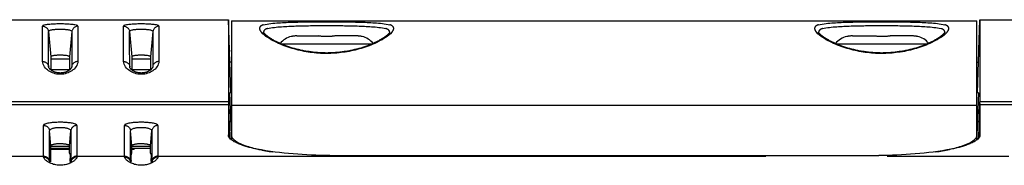
# Model space of a CAD drawing. Extents: x -160 to 260, y -170 to 127.
# Drawn here: x 152 to 164, y 43 to 45 of the extents above; entities that cross this region are included whole.
import ezdxf

# ---------------------------------------------------------------- set-up
doc = ezdxf.new("R2010")
doc.units = 0
doc.linetypes.add('PHANTOM', pattern=[15, 7.5, -1.5, 1.5, -1.5, 1.5, -1.5])
doc.layers.get('0').update_dxf_attribs({"linetype": 'CONTINUOUS'})

msp = doc.modelspace()

# ---------------------------------------------------------------- linework, layer by layer
at = {"color": 7, "linetype": 'CONTINUOUS'}
for p, q in [((148.144, 44.52), (154.695, 44.52)), ((154.694, 44.52), (154.694, 43.507)), ((154.707, 44.145), (154.694, 44.52)), ((154.713, 43.995), (154.695, 44.52)), ((154.731, 44.508), (154.731, 43.095)), ((154.731, 44.508), (163.931, 44.508)), ((163.931, 43.095), (163.931, 44.508)), ((163.949, 43.995), (163.968, 44.52)), ((163.956, 44.145), (163.969, 44.52)), ((163.968, 44.52), (168.144, 44.52)), ((163.969, 44.52), (163.969, 43.507)), ((155.539, 44.32), (155.807, 44.32)), ((156.274, 44.32), (156.006, 44.32)), ((162.395, 44.32), (162.663, 44.32)), ((163.13, 44.32), (162.862, 44.32)), ((154.707, 44.145), (154.707, 44.128)), ((154.725, 43.62), (154.707, 44.128)), ((163.938, 43.62), (163.956, 44.128)), ((163.956, 44.145), (163.956, 44.128)), ((152.735, 44.033), (152.502, 44.033)), ((153.735, 44.033), (153.502, 44.033)), ((154.731, 43.996), (154.713, 43.995)), ((163.931, 43.996), (163.949, 43.995)), ((152.504, 43.908), (152.734, 43.908)), ((153.504, 43.908), (153.734, 43.908)), ((154.731, 43.095), (154.713, 43.62)), ((154.731, 43.62), (154.713, 43.62)), ((163.95, 43.62), (163.931, 43.62)), ((163.95, 43.62), (163.932, 43.095)), ((154.694, 43.485), (154.708, 43.061)), ((154.694, 43.469), (154.694, 43.1)), ((154.731, 43.468), (163.931, 43.468)), ((163.954, 43.061), (163.969, 43.485)), ((163.969, 43.469), (163.969, 43.1)), ((163.931, 43.195), (163.935, 43.195)), ((154.694, 43.098), (154.694, 43.1)), ((154.731, 43.095), (154.731, 43.093)), ((154.731, 43.093), (154.733, 43.036)), ((154.733, 43.036), (154.731, 43.093)), ((163.929, 43.036), (163.931, 43.093)), ((163.931, 43.093), (163.93, 43.036)), ((163.931, 43.093), (163.931, 43.095)), ((163.969, 43.1), (163.969, 43.098)), ((152.504, 42.766), (152.504, 42.965)), ((152.504, 42.961), (152.734, 42.961)), ((152.504, 42.936), (152.734, 42.936)), ((152.504, 42.924), (152.734, 42.924)), ((152.734, 42.877), (152.734, 42.965)), ((153.504, 42.877), (153.504, 42.965)), ((153.504, 42.961), (153.734, 42.961)), ((153.504, 42.936), (153.734, 42.936)), ((153.504, 42.924), (153.531, 42.924)), ((153.531, 42.936), (153.531, 42.924)), ((153.734, 42.877), (153.734, 42.965)), ((152.745, 42.851), (152.734, 42.877)), ((153.493, 42.851), (153.504, 42.877)), ((153.745, 42.851), (153.734, 42.877)), ((155.944, 42.845), (162.719, 42.845))]:
    msp.add_line(p, q, dxfattribs=at)
at = {"color": 7, "linetype": 'PHANTOM'}
for p, q in [((152.475, 44.373), (152.502, 44.061)), ((152.763, 44.373), (152.735, 44.061)), ((153.475, 44.373), (153.502, 44.061)), ((153.763, 44.373), (153.735, 44.061)), ((155.346, 44.222), (156.466, 44.222)), ((162.196, 44.222), (163.316, 44.222)), ((152.476, 43.941), (152.476, 43.949)), ((152.476, 43.949), (152.477, 43.938)), ((152.762, 43.949), (152.761, 43.938)), ((152.762, 43.949), (152.761, 43.941)), ((153.476, 43.941), (153.476, 43.949)), ((153.476, 43.949), (153.477, 43.938)), ((153.762, 43.949), (153.761, 43.938)), ((153.762, 43.949), (153.761, 43.941)), ((154.694, 43.507), (131.322, 43.507)), ((168.069, 43.507), (163.969, 43.507)), ((154.694, 43.469), (131.322, 43.469)), ((168.06, 43.469), (163.969, 43.469)), ((152.413, 42.833), (152.413, 43.217)), ((152.504, 42.965), (152.487, 43.151)), ((152.487, 42.776), (152.487, 43.151)), ((152.734, 42.965), (152.75, 43.151)), ((152.75, 43.151), (152.75, 42.776)), ((152.825, 43.217), (152.825, 42.833)), ((153.413, 42.833), (153.413, 43.217)), ((153.504, 42.965), (153.487, 43.151)), ((153.487, 42.776), (153.487, 43.151)), ((153.734, 42.965), (153.75, 43.151)), ((153.75, 43.151), (153.75, 42.776)), ((153.825, 43.217), (153.825, 42.833)), ((151.825, 42.836), (152.413, 42.836)), ((152.825, 42.836), (153.413, 42.836)), ((153.825, 42.836), (167.374, 42.836)), ((152.488, 42.759), (152.488, 42.76)), ((152.75, 42.759), (152.75, 42.767)), ((152.75, 42.76), (152.75, 42.759)), ((153.488, 42.759), (153.488, 42.76)), ((153.75, 42.759), (153.75, 42.767)), ((153.75, 42.76), (153.75, 42.759))]:
    msp.add_line(p, q, dxfattribs=at)
for points in [[(152.4, 44.44, -0.238553), (152.409, 44.451), (152.422, 44.456), (152.436, 44.46), (152.45, 44.462), (152.464, 44.464), (152.478, 44.466), (152.492, 44.467), (152.506, 44.468), (152.52, 44.469), (152.534, 44.47), (152.548, 44.471), (152.562, 44.471), (152.576, 44.472), (152.59, 44.472), (152.604, 44.472), (152.618, 44.472), (152.632, 44.472), (152.647, 44.472), (152.661, 44.472), (152.675, 44.471), (152.689, 44.471), (152.703, 44.47), (152.717, 44.469), (152.731, 44.469), (152.745, 44.467), (152.759, 44.466), (152.773, 44.464), (152.787, 44.462), (152.801, 44.46), (152.815, 44.456), (152.828, 44.451, -0.215421), (152.837, 44.441)], [(153.4, 44.44, -0.238553), (153.409, 44.451), (153.422, 44.456), (153.436, 44.46), (153.45, 44.462), (153.464, 44.464), (153.478, 44.466), (153.492, 44.467), (153.506, 44.468), (153.52, 44.469), (153.534, 44.47), (153.548, 44.471), (153.562, 44.471), (153.576, 44.472), (153.59, 44.472), (153.604, 44.472), (153.618, 44.472), (153.632, 44.472), (153.647, 44.472), (153.661, 44.472), (153.675, 44.471), (153.689, 44.471), (153.703, 44.47), (153.717, 44.469), (153.731, 44.469), (153.745, 44.467), (153.759, 44.466), (153.773, 44.464), (153.787, 44.462), (153.801, 44.46), (153.815, 44.456), (153.828, 44.451, -0.215421), (153.837, 44.441)], [(155.078, 44.411, -0.176806), (155.085, 44.433, -0.105879), (155.104, 44.448, -0.04756), (155.125, 44.457), (155.148, 44.463), (155.172, 44.467), (155.195, 44.47), (155.219, 44.473), (155.242, 44.476), (155.266, 44.478), (155.29, 44.48), (155.313, 44.481), (155.337, 44.483), (155.361, 44.484), (155.384, 44.486), (155.408, 44.487), (155.432, 44.488), (155.455, 44.489), (155.479, 44.489), (155.503, 44.49), (155.527, 44.491), (155.55, 44.491), (155.574, 44.492), (155.598, 44.492), (155.622, 44.493), (155.645, 44.493), (155.669, 44.494), (155.693, 44.494), (155.716, 44.494), (155.74, 44.495), (155.764, 44.495), (155.788, 44.495), (155.811, 44.495), (155.835, 44.495), (155.859, 44.495), (155.883, 44.495), (155.906, 44.495), (155.93, 44.495), (155.954, 44.495), (155.978, 44.495), (156.001, 44.495), (156.025, 44.495), (156.049, 44.495), (156.072, 44.495), (156.096, 44.494), (156.12, 44.494), (156.144, 44.494), (156.167, 44.493), (156.191, 44.493), (156.215, 44.492), (156.239, 44.492), (156.262, 44.491), (156.286, 44.491), (156.31, 44.49), (156.333, 44.489), (156.357, 44.489), (156.381, 44.488), (156.405, 44.487), (156.428, 44.486), (156.452, 44.484), (156.476, 44.483), (156.499, 44.481), (156.523, 44.48), (156.547, 44.478), (156.57, 44.476), (156.594, 44.473), (156.617, 44.471), (156.641, 44.467), (156.664, 44.463), (156.687, 44.457, -0.047361), (156.709, 44.448, -0.106239), (156.727, 44.433, -0.177127), (156.735, 44.411)], [(161.928, 44.411, -0.176806), (161.935, 44.433, -0.105879), (161.954, 44.448, -0.04756), (161.975, 44.457), (161.998, 44.463), (162.022, 44.467), (162.045, 44.47), (162.069, 44.473), (162.092, 44.476), (162.116, 44.478), (162.14, 44.48), (162.163, 44.481), (162.187, 44.483), (162.211, 44.484), (162.234, 44.486), (162.258, 44.487), (162.282, 44.488), (162.305, 44.489), (162.329, 44.489), (162.353, 44.49), (162.377, 44.491), (162.4, 44.491), (162.424, 44.492), (162.448, 44.492), (162.472, 44.493), (162.495, 44.493), (162.519, 44.494), (162.543, 44.494), (162.566, 44.494), (162.59, 44.495), (162.614, 44.495), (162.638, 44.495), (162.661, 44.495), (162.685, 44.495), (162.709, 44.495), (162.733, 44.495), (162.756, 44.495), (162.78, 44.495), (162.804, 44.495), (162.828, 44.495), (162.851, 44.495), (162.875, 44.495), (162.899, 44.495), (162.922, 44.495), (162.946, 44.494), (162.97, 44.494), (162.994, 44.494), (163.017, 44.493), (163.041, 44.493), (163.065, 44.492), (163.089, 44.492), (163.112, 44.491), (163.136, 44.491), (163.16, 44.49), (163.183, 44.489), (163.207, 44.489), (163.231, 44.488), (163.255, 44.487), (163.278, 44.486), (163.302, 44.484), (163.326, 44.483), (163.349, 44.481), (163.373, 44.48), (163.397, 44.478), (163.42, 44.476), (163.444, 44.473), (163.467, 44.471), (163.491, 44.467), (163.514, 44.463), (163.537, 44.457, -0.047361), (163.559, 44.448, -0.106239), (163.577, 44.433, -0.177127), (163.585, 44.411)], [(156.735, 44.411, -0.106987), (156.727, 44.387, -0.049811), (156.712, 44.366), (156.695, 44.348), (156.675, 44.331), (156.655, 44.315), (156.634, 44.301), (156.613, 44.287), (156.591, 44.274), (156.569, 44.262), (156.546, 44.25), (156.524, 44.239), (156.501, 44.228), (156.477, 44.218), (156.454, 44.208), (156.43, 44.199), (156.406, 44.19), (156.382, 44.182), (156.358, 44.174), (156.334, 44.166), (156.309, 44.159), (156.285, 44.152), (156.26, 44.146), (156.235, 44.14), (156.211, 44.135), (156.186, 44.13), (156.161, 44.125), (156.135, 44.121), (156.11, 44.118), (156.085, 44.114), (156.06, 44.111), (156.034, 44.109), (156.009, 44.107), (155.983, 44.106), (155.958, 44.104), (155.932, 44.104), (155.907, 44.104), (155.882, 44.104), (155.856, 44.104), (155.831, 44.105), (155.805, 44.107), (155.78, 44.109), (155.754, 44.111), (155.729, 44.114), (155.704, 44.117), (155.679, 44.121), (155.654, 44.125), (155.629, 44.13), (155.604, 44.135), (155.579, 44.14), (155.554, 44.146), (155.529, 44.152), (155.505, 44.159), (155.48, 44.166), (155.456, 44.173), (155.432, 44.181), (155.408, 44.19), (155.384, 44.198), (155.36, 44.208), (155.336, 44.217), (155.313, 44.228), (155.29, 44.238), (155.267, 44.25), (155.245, 44.261), (155.222, 44.274), (155.2, 44.287), (155.179, 44.3), (155.158, 44.315), (155.138, 44.33), (155.119, 44.347), (155.101, 44.366, -0.049007), (155.086, 44.386, -0.103147), (155.078, 44.41)], [(155.128, 44.368, -0.163205), (155.137, 44.389, -0.094394), (155.154, 44.402, -0.045737), (155.175, 44.411), (155.196, 44.416), (155.218, 44.42), (155.24, 44.424), (155.262, 44.426), (155.284, 44.429), (155.306, 44.431), (155.328, 44.433), (155.351, 44.434), (155.373, 44.436), (155.395, 44.437), (155.417, 44.438), (155.439, 44.439), (155.462, 44.44), (155.484, 44.441), (155.506, 44.442), (155.528, 44.443), (155.551, 44.443), (155.573, 44.444), (155.595, 44.445), (155.617, 44.445), (155.639, 44.446), (155.662, 44.446), (155.684, 44.446), (155.706, 44.447), (155.728, 44.447), (155.751, 44.447), (155.773, 44.447), (155.795, 44.448), (155.817, 44.448), (155.84, 44.448), (155.862, 44.448), (155.884, 44.448), (155.906, 44.448), (155.929, 44.448), (155.951, 44.448), (155.973, 44.448), (155.995, 44.448), (156.018, 44.448), (156.04, 44.447), (156.062, 44.447), (156.084, 44.447), (156.107, 44.447), (156.129, 44.446), (156.151, 44.446), (156.173, 44.446), (156.195, 44.445), (156.218, 44.445), (156.24, 44.444), (156.262, 44.443), (156.284, 44.443), (156.307, 44.442), (156.329, 44.441), (156.351, 44.44), (156.373, 44.439), (156.396, 44.438), (156.418, 44.437), (156.44, 44.436), (156.462, 44.434), (156.484, 44.433), (156.506, 44.431), (156.529, 44.429), (156.551, 44.426), (156.573, 44.424), (156.595, 44.42), (156.617, 44.416), (156.638, 44.411, -0.045724), (156.659, 44.402, -0.094342), (156.676, 44.389, -0.163278), (156.685, 44.368)], [(155.128, 44.366), (155.128, 44.368), (155.128, 44.368, -1)], [(156.685, 44.368), (156.685, 44.367), (156.685, 44.366, -1)], [(163.585, 44.411, -0.106987), (163.577, 44.387, -0.049811), (163.562, 44.366), (163.545, 44.348), (163.525, 44.331), (163.505, 44.315), (163.484, 44.301), (163.463, 44.287), (163.441, 44.274), (163.419, 44.262), (163.396, 44.25), (163.374, 44.239), (163.351, 44.228), (163.327, 44.218), (163.304, 44.208), (163.28, 44.199), (163.256, 44.19), (163.232, 44.182), (163.208, 44.174), (163.184, 44.166), (163.159, 44.159), (163.135, 44.152), (163.11, 44.146), (163.085, 44.14), (163.061, 44.135), (163.036, 44.13), (163.011, 44.125), (162.985, 44.121), (162.96, 44.118), (162.935, 44.114), (162.91, 44.111), (162.884, 44.109), (162.859, 44.107), (162.833, 44.106), (162.808, 44.104), (162.782, 44.104), (162.757, 44.104), (162.732, 44.104), (162.706, 44.104), (162.681, 44.105), (162.655, 44.107), (162.63, 44.109), (162.604, 44.111), (162.579, 44.114), (162.554, 44.117), (162.529, 44.121), (162.504, 44.125), (162.479, 44.13), (162.454, 44.135), (162.429, 44.14), (162.404, 44.146), (162.379, 44.152), (162.355, 44.159), (162.33, 44.166), (162.306, 44.173), (162.282, 44.181), (162.258, 44.19), (162.234, 44.198), (162.21, 44.208), (162.186, 44.217), (162.163, 44.228), (162.14, 44.238), (162.117, 44.25), (162.095, 44.261), (162.072, 44.274), (162.05, 44.287), (162.029, 44.3), (162.008, 44.315), (161.988, 44.33), (161.969, 44.347), (161.951, 44.366, -0.049007), (161.936, 44.386, -0.103147), (161.928, 44.41)], [(161.978, 44.368, -0.163205), (161.987, 44.389, -0.094394), (162.004, 44.402, -0.045737), (162.025, 44.411), (162.046, 44.416), (162.068, 44.42), (162.09, 44.424), (162.112, 44.426), (162.134, 44.429), (162.156, 44.431), (162.178, 44.433), (162.201, 44.434), (162.223, 44.436), (162.245, 44.437), (162.267, 44.438), (162.289, 44.439), (162.312, 44.44), (162.334, 44.441), (162.356, 44.442), (162.378, 44.443), (162.401, 44.443), (162.423, 44.444), (162.445, 44.445), (162.467, 44.445), (162.489, 44.446), (162.512, 44.446), (162.534, 44.446), (162.556, 44.447), (162.578, 44.447), (162.601, 44.447), (162.623, 44.447), (162.645, 44.448), (162.667, 44.448), (162.69, 44.448), (162.712, 44.448), (162.734, 44.448), (162.756, 44.448), (162.779, 44.448), (162.801, 44.448), (162.823, 44.448), (162.845, 44.448), (162.868, 44.448), (162.89, 44.447), (162.912, 44.447), (162.934, 44.447), (162.957, 44.447), (162.979, 44.446), (163.001, 44.446), (163.023, 44.446), (163.045, 44.445), (163.068, 44.445), (163.09, 44.444), (163.112, 44.443), (163.134, 44.443), (163.157, 44.442), (163.179, 44.441), (163.201, 44.44), (163.223, 44.439), (163.246, 44.438), (163.268, 44.437), (163.29, 44.436), (163.312, 44.434), (163.334, 44.433), (163.356, 44.431), (163.379, 44.429), (163.401, 44.426), (163.423, 44.424), (163.445, 44.42), (163.467, 44.416), (163.488, 44.411, -0.045724), (163.509, 44.402, -0.094342), (163.526, 44.389, -0.163278), (163.535, 44.368)], [(161.978, 44.366), (161.978, 44.368), (161.978, 44.368, -1)], [(163.535, 44.368), (163.535, 44.367), (163.535, 44.366, -1)], [(152.413, 43.217, -0.218002), (152.42, 43.228), (152.432, 43.235), (152.445, 43.24), (152.458, 43.243), (152.471, 43.246), (152.484, 43.249), (152.498, 43.251), (152.511, 43.253), (152.524, 43.255), (152.538, 43.256), (152.552, 43.257), (152.565, 43.258), (152.579, 43.258), (152.592, 43.259), (152.606, 43.259), (152.619, 43.259), (152.633, 43.259), (152.646, 43.259), (152.66, 43.258), (152.673, 43.258), (152.687, 43.257), (152.7, 43.256), (152.714, 43.254), (152.727, 43.253), (152.741, 43.251), (152.754, 43.249), (152.767, 43.246), (152.78, 43.243), (152.793, 43.239), (152.806, 43.235), (152.818, 43.228, -0.220585), (152.825, 43.217)], [(153.413, 43.217, -0.218002), (153.42, 43.228), (153.432, 43.235), (153.445, 43.24), (153.458, 43.243), (153.471, 43.246), (153.484, 43.249), (153.498, 43.251), (153.511, 43.253), (153.524, 43.255), (153.538, 43.256), (153.552, 43.257), (153.565, 43.258), (153.579, 43.258), (153.592, 43.259), (153.606, 43.259), (153.619, 43.259), (153.633, 43.259), (153.646, 43.259), (153.66, 43.258), (153.673, 43.258), (153.687, 43.257), (153.7, 43.256), (153.714, 43.254), (153.727, 43.253), (153.741, 43.251), (153.754, 43.249), (153.767, 43.246), (153.78, 43.243), (153.793, 43.239), (153.806, 43.235), (153.818, 43.228, -0.220585), (153.825, 43.217)], [(152.487, 42.765), (152.487, 42.762), (152.488, 42.76, -1)], [(152.751, 42.765), (152.75, 42.762), (152.75, 42.76, -1)], [(153.487, 42.765), (153.487, 42.762), (153.488, 42.76, -1)], [(153.751, 42.765), (153.75, 42.762), (153.75, 42.76, -1)]]:
    msp.add_lwpolyline(points, format="xyb", dxfattribs=at)
for points in [[(152.4, 44.44), (152.408, 44.44), (152.416, 44.439), (152.423, 44.436), (152.431, 44.433), (152.438, 44.43), (152.444, 44.426), (152.45, 44.421), (152.456, 44.415), (152.461, 44.409), (152.465, 44.403), (152.469, 44.396), (152.472, 44.388), (152.474, 44.381), (152.475, 44.373)], [(152.401, 44.005), (152.401, 44.045), (152.401, 44.084), (152.401, 44.124), (152.401, 44.163), (152.401, 44.203), (152.401, 44.243), (152.401, 44.282), (152.4, 44.322), (152.4, 44.361), (152.4, 44.401), (152.4, 44.44)], [(152.475, 44.373), (152.479, 44.382), (152.487, 44.387), (152.495, 44.391), (152.505, 44.394), (152.514, 44.396), (152.523, 44.398), (152.533, 44.399), (152.542, 44.4), (152.551, 44.401), (152.561, 44.402), (152.57, 44.403), (152.58, 44.403), (152.589, 44.403), (152.599, 44.404), (152.608, 44.404), (152.618, 44.404), (152.627, 44.404), (152.637, 44.404), (152.647, 44.404), (152.656, 44.403), (152.666, 44.403), (152.675, 44.402), (152.685, 44.401), (152.694, 44.4), (152.704, 44.399), (152.713, 44.398), (152.723, 44.396), (152.732, 44.394), (152.741, 44.391), (152.75, 44.388), (152.758, 44.382), (152.763, 44.374)], [(152.476, 43.949), (152.476, 43.987), (152.476, 44.026), (152.476, 44.064), (152.475, 44.103), (152.475, 44.142), (152.475, 44.18), (152.475, 44.219), (152.475, 44.257), (152.475, 44.296), (152.475, 44.335), (152.475, 44.373)], [(152.763, 44.373), (152.763, 44.335), (152.763, 44.296), (152.763, 44.257), (152.762, 44.219), (152.762, 44.18), (152.762, 44.142), (152.762, 44.103), (152.762, 44.064), (152.762, 44.026), (152.762, 43.987), (152.762, 43.949)], [(152.837, 44.44), (152.83, 44.44), (152.822, 44.439), (152.814, 44.436), (152.807, 44.433), (152.8, 44.43), (152.793, 44.426), (152.787, 44.421), (152.782, 44.415), (152.777, 44.409), (152.773, 44.403), (152.769, 44.396), (152.766, 44.388), (152.764, 44.381), (152.763, 44.373)], [(152.837, 44.44), (152.837, 44.401), (152.837, 44.361), (152.837, 44.322), (152.837, 44.282), (152.837, 44.243), (152.837, 44.203), (152.837, 44.163), (152.837, 44.124), (152.837, 44.084), (152.837, 44.045), (152.836, 44.005)], [(153.4, 44.44), (153.408, 44.44), (153.416, 44.439), (153.423, 44.436), (153.431, 44.433), (153.438, 44.43), (153.444, 44.426), (153.45, 44.421), (153.456, 44.415), (153.461, 44.409), (153.465, 44.403), (153.469, 44.396), (153.472, 44.388), (153.474, 44.381), (153.475, 44.373)], [(153.401, 44.005), (153.401, 44.045), (153.401, 44.084), (153.401, 44.124), (153.401, 44.163), (153.401, 44.203), (153.401, 44.243), (153.401, 44.282), (153.4, 44.322), (153.4, 44.361), (153.4, 44.401), (153.4, 44.44)], [(153.475, 44.373), (153.479, 44.382), (153.487, 44.387), (153.495, 44.391), (153.505, 44.394), (153.514, 44.396), (153.523, 44.398), (153.533, 44.399), (153.542, 44.4), (153.551, 44.401), (153.561, 44.402), (153.57, 44.403), (153.58, 44.403), (153.589, 44.403), (153.599, 44.404), (153.608, 44.404), (153.618, 44.404), (153.627, 44.404), (153.637, 44.404), (153.647, 44.404), (153.656, 44.403), (153.666, 44.403), (153.675, 44.402), (153.685, 44.401), (153.694, 44.4), (153.704, 44.399), (153.713, 44.398), (153.723, 44.396), (153.732, 44.394), (153.741, 44.391), (153.75, 44.388), (153.758, 44.382), (153.763, 44.374)], [(153.476, 43.949), (153.476, 43.987), (153.476, 44.026), (153.476, 44.064), (153.475, 44.103), (153.475, 44.142), (153.475, 44.18), (153.475, 44.219), (153.475, 44.257), (153.475, 44.296), (153.475, 44.335), (153.475, 44.373)], [(153.763, 44.373), (153.763, 44.335), (153.763, 44.296), (153.763, 44.257), (153.762, 44.219), (153.762, 44.18), (153.762, 44.142), (153.762, 44.103), (153.762, 44.064), (153.762, 44.026), (153.762, 43.987), (153.762, 43.949)], [(153.837, 44.44), (153.83, 44.44), (153.822, 44.439), (153.814, 44.436), (153.807, 44.433), (153.8, 44.43), (153.793, 44.426), (153.787, 44.421), (153.782, 44.415), (153.777, 44.409), (153.773, 44.403), (153.769, 44.396), (153.766, 44.388), (153.764, 44.381), (153.763, 44.373)], [(153.837, 44.44), (153.837, 44.401), (153.837, 44.361), (153.837, 44.322), (153.837, 44.282), (153.837, 44.243), (153.837, 44.203), (153.837, 44.163), (153.837, 44.124), (153.837, 44.084), (153.837, 44.045), (153.836, 44.005)], [(152.401, 44.005), (152.408, 44.005), (152.415, 44.004), (152.422, 44.002), (152.429, 44), (152.436, 43.997), (152.443, 43.994), (152.449, 43.99), (152.454, 43.986), (152.46, 43.981), (152.464, 43.975), (152.468, 43.969), (152.472, 43.963), (152.474, 43.956), (152.476, 43.949)], [(152.836, 44.005), (152.835, 43.987), (152.829, 43.97), (152.822, 43.954), (152.813, 43.939), (152.802, 43.925), (152.79, 43.912), (152.776, 43.9), (152.762, 43.889), (152.747, 43.88), (152.731, 43.872), (152.715, 43.865), (152.698, 43.859), (152.681, 43.854), (152.663, 43.85), (152.646, 43.848), (152.628, 43.847), (152.61, 43.847), (152.592, 43.848), (152.575, 43.85), (152.557, 43.854), (152.54, 43.859), (152.523, 43.865), (152.507, 43.872), (152.491, 43.88), (152.476, 43.889), (152.461, 43.9), (152.448, 43.912), (152.436, 43.924), (152.425, 43.939), (152.416, 43.954), (152.408, 43.97), (152.403, 43.987), (152.401, 44.005)], [(152.836, 44.005), (152.83, 44.005), (152.822, 44.004), (152.815, 44.002), (152.808, 44), (152.802, 43.997), (152.795, 43.994), (152.789, 43.99), (152.783, 43.986), (152.778, 43.981), (152.773, 43.975), (152.769, 43.969), (152.766, 43.963), (152.763, 43.956), (152.762, 43.949)], [(153.401, 44.005), (153.408, 44.005), (153.415, 44.004), (153.422, 44.002), (153.429, 44), (153.436, 43.997), (153.443, 43.994), (153.449, 43.99), (153.454, 43.986), (153.46, 43.981), (153.464, 43.975), (153.468, 43.969), (153.472, 43.963), (153.474, 43.956), (153.476, 43.949)], [(153.836, 44.005), (153.835, 43.987), (153.829, 43.97), (153.822, 43.954), (153.813, 43.939), (153.802, 43.925), (153.79, 43.912), (153.776, 43.9), (153.762, 43.889), (153.747, 43.88), (153.731, 43.872), (153.715, 43.865), (153.698, 43.859), (153.681, 43.854), (153.663, 43.85), (153.646, 43.848), (153.628, 43.847), (153.61, 43.847), (153.592, 43.848), (153.575, 43.85), (153.557, 43.854), (153.54, 43.859), (153.523, 43.865), (153.507, 43.872), (153.491, 43.88), (153.476, 43.889), (153.461, 43.9), (153.448, 43.912), (153.436, 43.924), (153.425, 43.939), (153.416, 43.954), (153.408, 43.97), (153.403, 43.987), (153.401, 44.005)], [(153.836, 44.005), (153.83, 44.005), (153.822, 44.004), (153.815, 44.002), (153.808, 44), (153.802, 43.997), (153.795, 43.994), (153.789, 43.99), (153.783, 43.986), (153.778, 43.981), (153.773, 43.975), (153.769, 43.969), (153.766, 43.963), (153.763, 43.956), (153.762, 43.949)], [(152.413, 43.217), (152.421, 43.217), (152.428, 43.216), (152.436, 43.213), (152.443, 43.21), (152.45, 43.207), (152.457, 43.203), (152.463, 43.198), (152.469, 43.192), (152.473, 43.186), (152.478, 43.18), (152.481, 43.173), (152.484, 43.166), (152.486, 43.158), (152.487, 43.151)], [(152.487, 43.151), (152.49, 43.159), (152.496, 43.165), (152.504, 43.171), (152.512, 43.175), (152.52, 43.178), (152.529, 43.181), (152.538, 43.183), (152.546, 43.185), (152.555, 43.187), (152.564, 43.189), (152.573, 43.19), (152.582, 43.191), (152.592, 43.191), (152.601, 43.192), (152.61, 43.192), (152.619, 43.192), (152.628, 43.192), (152.637, 43.192), (152.646, 43.191), (152.655, 43.191), (152.664, 43.19), (152.673, 43.189), (152.682, 43.187), (152.691, 43.185), (152.7, 43.183), (152.709, 43.181), (152.717, 43.178), (152.726, 43.175), (152.733, 43.171), (152.741, 43.166), (152.747, 43.159), (152.75, 43.151)], [(152.825, 43.217), (152.817, 43.217), (152.809, 43.216), (152.802, 43.213), (152.794, 43.21), (152.787, 43.207), (152.781, 43.203), (152.775, 43.198), (152.769, 43.192), (152.764, 43.186), (152.76, 43.18), (152.757, 43.173), (152.754, 43.166), (152.751, 43.158), (152.75, 43.151)], [(153.413, 43.217), (153.421, 43.217), (153.428, 43.216), (153.436, 43.213), (153.443, 43.21), (153.45, 43.207), (153.457, 43.203), (153.463, 43.198), (153.469, 43.192), (153.473, 43.186), (153.478, 43.18), (153.481, 43.173), (153.484, 43.166), (153.486, 43.158), (153.487, 43.151)], [(153.487, 43.151), (153.49, 43.159), (153.496, 43.165), (153.504, 43.171), (153.512, 43.175), (153.52, 43.178), (153.529, 43.181), (153.538, 43.183), (153.546, 43.185), (153.555, 43.187), (153.564, 43.189), (153.573, 43.19), (153.582, 43.191), (153.592, 43.191), (153.601, 43.192), (153.61, 43.192), (153.619, 43.192), (153.628, 43.192), (153.637, 43.192), (153.646, 43.191), (153.655, 43.191), (153.664, 43.19), (153.673, 43.189), (153.682, 43.187), (153.691, 43.185), (153.7, 43.183), (153.709, 43.181), (153.717, 43.178), (153.726, 43.175), (153.733, 43.171), (153.741, 43.166), (153.747, 43.159), (153.75, 43.151)], [(153.825, 43.217), (153.817, 43.217), (153.809, 43.216), (153.802, 43.213), (153.794, 43.21), (153.787, 43.207), (153.781, 43.203), (153.775, 43.198), (153.769, 43.192), (153.764, 43.186), (153.76, 43.18), (153.757, 43.173), (153.754, 43.166), (153.751, 43.158), (153.75, 43.151)], [(152.413, 42.836), (152.42, 42.836), (152.427, 42.835), (152.434, 42.833), (152.441, 42.831), (152.447, 42.828), (152.453, 42.824), (152.46, 42.82), (152.465, 42.815), (152.47, 42.809), (152.475, 42.804), (152.479, 42.797), (152.482, 42.791), (152.485, 42.784), (152.486, 42.777)], [(152.413, 42.826), (152.413, 42.83), (152.413, 42.833)], [(152.413, 42.833), (152.42, 42.833), (152.427, 42.832), (152.434, 42.83), (152.44, 42.828), (152.447, 42.825), (152.453, 42.821), (152.458, 42.817), (152.464, 42.813), (152.469, 42.808), (152.473, 42.803), (152.477, 42.797), (152.481, 42.791), (152.483, 42.784), (152.486, 42.778)], [(152.482, 42.758), (152.474, 42.763), (152.467, 42.767), (152.459, 42.772), (152.452, 42.778), (152.445, 42.783), (152.438, 42.789), (152.431, 42.795), (152.425, 42.802), (152.42, 42.809), (152.415, 42.817), (152.413, 42.826)], [(152.413, 42.826), (152.42, 42.826), (152.427, 42.824), (152.434, 42.823), (152.441, 42.82), (152.448, 42.817), (152.454, 42.813), (152.46, 42.809), (152.465, 42.804), (152.471, 42.799), (152.475, 42.793), (152.479, 42.787), (152.483, 42.78)], [(152.483, 42.78), (152.484, 42.777), (152.485, 42.775), (152.485, 42.772), (152.486, 42.77), (152.486, 42.767), (152.487, 42.765)], [(152.825, 42.836), (152.818, 42.836), (152.811, 42.835), (152.804, 42.833), (152.797, 42.831), (152.791, 42.828), (152.784, 42.824), (152.778, 42.82), (152.772, 42.815), (152.768, 42.809), (152.763, 42.804), (152.759, 42.797), (152.756, 42.791), (152.753, 42.784), (152.751, 42.777)], [(152.755, 42.78), (152.754, 42.777), (152.753, 42.775), (152.752, 42.772), (152.752, 42.77), (152.751, 42.767), (152.751, 42.765)], [(152.825, 42.833), (152.818, 42.833), (152.811, 42.832), (152.804, 42.83), (152.798, 42.828), (152.791, 42.825), (152.785, 42.821), (152.779, 42.817), (152.774, 42.813), (152.769, 42.808), (152.765, 42.803), (152.761, 42.797), (152.757, 42.791), (152.754, 42.784), (152.752, 42.778)], [(152.825, 42.826), (152.823, 42.817), (152.818, 42.809), (152.813, 42.802), (152.807, 42.795), (152.8, 42.789), (152.793, 42.783), (152.786, 42.777), (152.778, 42.772), (152.771, 42.767), (152.763, 42.762), (152.755, 42.758)], [(152.825, 42.826), (152.818, 42.826), (152.811, 42.824), (152.803, 42.823), (152.797, 42.82), (152.79, 42.817), (152.783, 42.813), (152.778, 42.809), (152.772, 42.804), (152.767, 42.799), (152.762, 42.793), (152.758, 42.787), (152.755, 42.78)], [(152.825, 42.833), (152.825, 42.83), (152.825, 42.826)], [(153.413, 42.836), (153.42, 42.836), (153.427, 42.835), (153.434, 42.833), (153.441, 42.831), (153.447, 42.828), (153.453, 42.824), (153.46, 42.82), (153.465, 42.815), (153.47, 42.809), (153.475, 42.804), (153.479, 42.797), (153.482, 42.791), (153.485, 42.784), (153.486, 42.777)], [(153.413, 42.826), (153.413, 42.83), (153.413, 42.833)], [(153.413, 42.833), (153.42, 42.833), (153.427, 42.832), (153.434, 42.83), (153.44, 42.828), (153.447, 42.825), (153.453, 42.821), (153.458, 42.817), (153.464, 42.813), (153.469, 42.808), (153.473, 42.803), (153.477, 42.797), (153.481, 42.791), (153.483, 42.784), (153.486, 42.778)], [(153.482, 42.758), (153.474, 42.763), (153.467, 42.767), (153.459, 42.772), (153.452, 42.778), (153.445, 42.783), (153.438, 42.789), (153.431, 42.795), (153.425, 42.802), (153.42, 42.809), (153.415, 42.817), (153.413, 42.826)], [(153.413, 42.826), (153.42, 42.826), (153.427, 42.824), (153.434, 42.823), (153.441, 42.82), (153.448, 42.817), (153.454, 42.813), (153.46, 42.809), (153.465, 42.804), (153.471, 42.799), (153.475, 42.793), (153.479, 42.787), (153.483, 42.78)], [(153.483, 42.78), (153.484, 42.777), (153.485, 42.775), (153.485, 42.772), (153.486, 42.77), (153.486, 42.767), (153.487, 42.765)], [(153.825, 42.836), (153.818, 42.836), (153.811, 42.835), (153.804, 42.833), (153.797, 42.831), (153.791, 42.828), (153.784, 42.824), (153.778, 42.82), (153.772, 42.815), (153.768, 42.809), (153.763, 42.804), (153.759, 42.797), (153.756, 42.791), (153.753, 42.784), (153.751, 42.777)], [(153.755, 42.78), (153.754, 42.777), (153.753, 42.775), (153.752, 42.772), (153.752, 42.77), (153.751, 42.767), (153.751, 42.765)], [(153.825, 42.833), (153.818, 42.833), (153.811, 42.832), (153.804, 42.83), (153.798, 42.828), (153.791, 42.825), (153.785, 42.821), (153.779, 42.817), (153.774, 42.813), (153.769, 42.808), (153.765, 42.803), (153.761, 42.797), (153.757, 42.791), (153.754, 42.784), (153.752, 42.778)], [(153.825, 42.826), (153.823, 42.817), (153.818, 42.809), (153.813, 42.802), (153.807, 42.795), (153.8, 42.789), (153.793, 42.783), (153.786, 42.777), (153.778, 42.772), (153.771, 42.767), (153.763, 42.762), (153.755, 42.758)], [(153.825, 42.826), (153.818, 42.826), (153.811, 42.824), (153.803, 42.823), (153.797, 42.82), (153.79, 42.817), (153.783, 42.813), (153.778, 42.809), (153.772, 42.804), (153.767, 42.799), (153.762, 42.793), (153.758, 42.787), (153.755, 42.78)], [(153.825, 42.833), (153.825, 42.83), (153.825, 42.826)], [(152.738, 42.75), (152.724, 42.744), (152.71, 42.739), (152.696, 42.735), (152.682, 42.731), (152.668, 42.728), (152.653, 42.726), (152.639, 42.725), (152.624, 42.724), (152.609, 42.724), (152.595, 42.725), (152.58, 42.727), (152.566, 42.729), (152.551, 42.732), (152.537, 42.736), (152.523, 42.741), (152.509, 42.746), (152.496, 42.751), (152.482, 42.758)], [(152.755, 42.758), (152.752, 42.756), (152.748, 42.754), (152.745, 42.753), (152.741, 42.751), (152.738, 42.75)], [(153.738, 42.75), (153.724, 42.744), (153.71, 42.739), (153.696, 42.735), (153.682, 42.731), (153.668, 42.728), (153.653, 42.726), (153.639, 42.725), (153.624, 42.724), (153.609, 42.724), (153.595, 42.725), (153.58, 42.727), (153.566, 42.729), (153.551, 42.732), (153.537, 42.736), (153.523, 42.741), (153.509, 42.746), (153.496, 42.751), (153.482, 42.758)], [(153.755, 42.758), (153.752, 42.756), (153.748, 42.754), (153.745, 42.753), (153.741, 42.751), (153.738, 42.75)]]:
    msp.add_lwpolyline(points, dxfattribs=at)
at = {"color": 7, "linetype": 'CONTINUOUS'}
for points in [[(156.685, 44.366), (156.685, 44.366), (156.685, 44.365), (156.684, 44.365), (156.684, 44.364), (156.683, 44.363), (156.683, 44.361), (156.682, 44.36), (156.681, 44.358), (156.679, 44.357), (156.678, 44.355), (156.676, 44.352), (156.674, 44.35), (156.672, 44.348), (156.67, 44.345), (156.667, 44.342), (156.664, 44.34), (156.661, 44.337), (156.658, 44.334), (156.654, 44.33), (156.65, 44.327), (156.646, 44.323), (156.641, 44.32), (156.637, 44.316), (156.632, 44.312), (156.626, 44.308), (156.621, 44.304), (156.615, 44.3), (156.608, 44.296), (156.602, 44.292), (156.595, 44.288), (156.588, 44.283), (156.581, 44.279), (156.573, 44.274), (156.565, 44.27), (156.557, 44.266), (156.549, 44.261), (156.54, 44.256), (156.531, 44.252), (156.522, 44.247), (156.513, 44.243), (156.503, 44.238), (156.494, 44.234), (156.484, 44.229), (156.474, 44.225), (156.463, 44.22), (156.453, 44.216), (156.442, 44.211), (156.431, 44.207), (156.42, 44.203), (156.409, 44.199), (156.397, 44.194), (156.386, 44.19), (156.374, 44.186), (156.363, 44.182), (156.351, 44.179), (156.339, 44.175), (156.327, 44.171), (156.314, 44.167), (156.302, 44.164), (156.29, 44.16), (156.277, 44.157), (156.265, 44.154), (156.252, 44.151), (156.239, 44.148), (156.227, 44.145), (156.214, 44.142), (156.201, 44.139), (156.188, 44.137), (156.175, 44.134), (156.162, 44.132), (156.149, 44.13), (156.136, 44.128), (156.123, 44.126), (156.11, 44.124), (156.097, 44.122), (156.084, 44.12), (156.071, 44.119), (156.058, 44.117), (156.045, 44.116), (156.032, 44.115), (156.018, 44.114), (156.005, 44.113), (155.992, 44.112), (155.979, 44.111), (155.966, 44.111), (155.953, 44.11), (155.939, 44.11), (155.926, 44.11), (155.913, 44.109), (155.9, 44.109), (155.887, 44.11), (155.874, 44.11), (155.86, 44.11), (155.847, 44.111), (155.834, 44.111), (155.821, 44.112), (155.808, 44.113), (155.795, 44.114), (155.782, 44.115), (155.768, 44.116), (155.755, 44.117), (155.742, 44.119), (155.729, 44.12), (155.716, 44.122), (155.703, 44.124), (155.69, 44.126), (155.677, 44.128), (155.664, 44.13), (155.651, 44.132), (155.638, 44.134), (155.625, 44.137), (155.612, 44.139), (155.599, 44.142), (155.586, 44.145), (155.574, 44.148), (155.561, 44.151), (155.548, 44.154), (155.536, 44.157), (155.523, 44.16), (155.511, 44.164), (155.499, 44.167), (155.487, 44.171), (155.474, 44.175), (155.462, 44.178), (155.451, 44.182), (155.439, 44.186), (155.427, 44.19), (155.416, 44.194), (155.404, 44.198), (155.393, 44.203), (155.382, 44.207), (155.371, 44.211), (155.36, 44.216), (155.35, 44.22), (155.339, 44.225), (155.329, 44.229), (155.319, 44.234), (155.31, 44.238), (155.3, 44.243), (155.291, 44.247), (155.282, 44.252), (155.273, 44.256), (155.264, 44.261), (155.256, 44.265), (155.248, 44.27), (155.24, 44.274), (155.232, 44.279), (155.225, 44.283), (155.218, 44.288), (155.211, 44.292), (155.204, 44.296), (155.198, 44.3), (155.192, 44.304), (155.187, 44.308), (155.181, 44.312), (155.176, 44.316), (155.171, 44.32), (155.167, 44.323), (155.163, 44.327), (155.159, 44.33), (155.155, 44.333), (155.152, 44.337), (155.148, 44.34), (155.146, 44.342), (155.143, 44.345), (155.14, 44.348), (155.138, 44.35), (155.136, 44.352), (155.135, 44.355), (155.133, 44.356), (155.132, 44.358), (155.131, 44.36), (155.13, 44.361), (155.129, 44.363), (155.129, 44.364), (155.128, 44.364), (155.128, 44.365), (155.128, 44.366)], [(163.535, 44.366), (163.535, 44.366), (163.535, 44.365), (163.534, 44.365), (163.534, 44.364), (163.533, 44.363), (163.533, 44.361), (163.532, 44.36), (163.531, 44.358), (163.529, 44.357), (163.528, 44.355), (163.526, 44.352), (163.524, 44.35), (163.522, 44.348), (163.52, 44.345), (163.517, 44.342), (163.514, 44.34), (163.511, 44.337), (163.508, 44.334), (163.504, 44.33), (163.5, 44.327), (163.496, 44.323), (163.491, 44.32), (163.487, 44.316), (163.482, 44.312), (163.476, 44.308), (163.471, 44.304), (163.465, 44.3), (163.458, 44.296), (163.452, 44.292), (163.445, 44.288), (163.438, 44.283), (163.431, 44.279), (163.423, 44.274), (163.415, 44.27), (163.407, 44.266), (163.399, 44.261), (163.39, 44.256), (163.381, 44.252), (163.372, 44.247), (163.363, 44.243), (163.353, 44.238), (163.344, 44.234), (163.334, 44.229), (163.324, 44.225), (163.313, 44.22), (163.303, 44.216), (163.292, 44.211), (163.281, 44.207), (163.27, 44.203), (163.259, 44.199), (163.247, 44.194), (163.236, 44.19), (163.224, 44.186), (163.213, 44.182), (163.201, 44.179), (163.189, 44.175), (163.177, 44.171), (163.164, 44.167), (163.152, 44.164), (163.14, 44.16), (163.127, 44.157), (163.115, 44.154), (163.102, 44.151), (163.089, 44.148), (163.077, 44.145), (163.064, 44.142), (163.051, 44.139), (163.038, 44.137), (163.025, 44.134), (163.012, 44.132), (162.999, 44.13), (162.986, 44.128), (162.973, 44.126), (162.96, 44.124), (162.947, 44.122), (162.934, 44.12), (162.921, 44.119), (162.908, 44.117), (162.895, 44.116), (162.882, 44.115), (162.868, 44.114), (162.855, 44.113), (162.842, 44.112), (162.829, 44.111), (162.816, 44.111), (162.803, 44.11), (162.789, 44.11), (162.776, 44.11), (162.763, 44.109), (162.75, 44.109), (162.737, 44.11), (162.724, 44.11), (162.71, 44.11), (162.697, 44.111), (162.684, 44.111), (162.671, 44.112), (162.658, 44.113), (162.645, 44.114), (162.632, 44.115), (162.618, 44.116), (162.605, 44.117), (162.592, 44.119), (162.579, 44.12), (162.566, 44.122), (162.553, 44.124), (162.54, 44.126), (162.527, 44.128), (162.514, 44.13), (162.501, 44.132), (162.488, 44.134), (162.475, 44.137), (162.462, 44.139), (162.449, 44.142), (162.436, 44.145), (162.424, 44.148), (162.411, 44.151), (162.398, 44.154), (162.386, 44.157), (162.373, 44.16), (162.361, 44.164), (162.349, 44.167), (162.337, 44.171), (162.324, 44.175), (162.312, 44.178), (162.301, 44.182), (162.289, 44.186), (162.277, 44.19), (162.266, 44.194), (162.254, 44.198), (162.243, 44.203), (162.232, 44.207), (162.221, 44.211), (162.21, 44.216), (162.2, 44.22), (162.189, 44.225), (162.179, 44.229), (162.169, 44.234), (162.16, 44.238), (162.15, 44.243), (162.141, 44.247), (162.132, 44.252), (162.123, 44.256), (162.114, 44.261), (162.106, 44.265), (162.098, 44.27), (162.09, 44.274), (162.082, 44.279), (162.075, 44.283), (162.068, 44.288), (162.061, 44.292), (162.054, 44.296), (162.048, 44.3), (162.042, 44.304), (162.037, 44.308), (162.031, 44.312), (162.026, 44.316), (162.021, 44.32), (162.017, 44.323), (162.013, 44.327), (162.009, 44.33), (162.005, 44.333), (162.002, 44.337), (161.998, 44.34), (161.996, 44.342), (161.993, 44.345), (161.99, 44.348), (161.988, 44.35), (161.986, 44.352), (161.985, 44.355), (161.983, 44.356), (161.982, 44.358), (161.981, 44.36), (161.98, 44.361), (161.979, 44.363), (161.979, 44.364), (161.978, 44.364), (161.978, 44.365), (161.978, 44.366)], [(155.475, 44.315), (155.472, 44.314), (155.469, 44.314)], [(155.533, 44.32), (155.528, 44.32), (155.522, 44.32), (155.517, 44.32), (155.512, 44.319), (155.507, 44.319), (155.502, 44.318), (155.497, 44.317), (155.492, 44.317), (155.486, 44.316), (155.481, 44.315), (155.476, 44.315)], [(155.881, 44.314), (155.875, 44.314), (155.869, 44.314), (155.863, 44.314), (155.856, 44.314), (155.85, 44.315), (155.844, 44.315), (155.837, 44.316), (155.831, 44.317), (155.825, 44.317), (155.819, 44.318), (155.813, 44.319), (155.807, 44.32)], [(155.906, 44.314), (155.902, 44.314), (155.898, 44.314), (155.894, 44.314), (155.89, 44.314), (155.886, 44.314), (155.881, 44.314)], [(155.931, 44.314), (155.927, 44.314), (155.923, 44.314), (155.919, 44.314), (155.915, 44.314), (155.911, 44.314), (155.906, 44.314)], [(156.006, 44.32), (156, 44.319), (155.994, 44.318), (155.987, 44.317), (155.981, 44.317), (155.975, 44.316), (155.969, 44.315), (155.963, 44.315), (155.957, 44.314), (155.95, 44.314), (155.944, 44.314), (155.938, 44.314), (155.931, 44.314)], [(156.335, 44.315), (156.328, 44.316), (156.321, 44.317), (156.314, 44.318), (156.307, 44.319), (156.301, 44.319), (156.294, 44.32), (156.287, 44.32), (156.28, 44.32), (156.274, 44.32)], [(162.332, 44.315), (162.328, 44.314), (162.325, 44.314)], [(162.389, 44.32), (162.384, 44.32), (162.379, 44.32), (162.374, 44.32), (162.368, 44.319), (162.363, 44.319), (162.358, 44.318), (162.353, 44.317), (162.348, 44.317), (162.343, 44.316), (162.338, 44.315), (162.332, 44.315)], [(162.738, 44.314), (162.731, 44.314), (162.725, 44.314), (162.719, 44.314), (162.713, 44.314), (162.706, 44.315), (162.7, 44.315), (162.694, 44.316), (162.687, 44.317), (162.681, 44.317), (162.675, 44.318), (162.669, 44.319), (162.663, 44.32)], [(162.763, 44.314), (162.758, 44.314), (162.754, 44.314), (162.75, 44.314), (162.746, 44.314), (162.742, 44.314), (162.738, 44.314)], [(162.788, 44.314), (162.783, 44.314), (162.779, 44.314), (162.775, 44.314), (162.771, 44.314), (162.767, 44.314), (162.763, 44.314)], [(162.862, 44.32), (162.856, 44.319), (162.85, 44.318), (162.844, 44.317), (162.838, 44.317), (162.831, 44.316), (162.825, 44.315), (162.819, 44.315), (162.813, 44.314), (162.807, 44.314), (162.8, 44.314), (162.794, 44.314), (162.788, 44.314)], [(163.191, 44.315), (163.184, 44.316), (163.177, 44.317), (163.171, 44.318), (163.164, 44.319), (163.157, 44.319), (163.15, 44.32), (163.143, 44.32), (163.137, 44.32), (163.13, 44.32)], [(152.735, 44.061), (152.73, 44.067), (152.723, 44.071), (152.715, 44.073), (152.707, 44.075), (152.698, 44.077), (152.69, 44.078), (152.682, 44.079), (152.673, 44.08), (152.665, 44.08), (152.657, 44.081), (152.648, 44.081), (152.64, 44.081), (152.631, 44.082), (152.623, 44.082), (152.615, 44.082), (152.606, 44.082), (152.598, 44.081), (152.59, 44.081), (152.581, 44.081), (152.573, 44.08), (152.564, 44.08), (152.556, 44.079), (152.547, 44.078), (152.539, 44.077), (152.531, 44.075), (152.522, 44.073), (152.514, 44.071), (152.507, 44.067), (152.502, 44.061)], [(152.502, 44.061), (152.502, 44.041), (152.503, 44.021), (152.503, 44.001), (152.503, 43.981), (152.503, 43.961), (152.504, 43.941), (152.504, 43.92), (152.504, 43.9)], [(152.735, 44.061), (152.735, 44.041), (152.735, 44.021), (152.735, 44.001), (152.735, 43.981), (152.734, 43.961), (152.734, 43.941), (152.734, 43.92), (152.734, 43.9)], [(153.735, 44.061), (153.73, 44.067), (153.723, 44.071), (153.715, 44.073), (153.707, 44.075), (153.698, 44.077), (153.69, 44.078), (153.682, 44.079), (153.673, 44.08), (153.665, 44.08), (153.657, 44.081), (153.648, 44.081), (153.64, 44.081), (153.631, 44.082), (153.623, 44.082), (153.615, 44.082), (153.606, 44.082), (153.598, 44.081), (153.59, 44.081), (153.581, 44.081), (153.573, 44.08), (153.564, 44.08), (153.556, 44.079), (153.547, 44.078), (153.539, 44.077), (153.531, 44.075), (153.522, 44.073), (153.514, 44.071), (153.507, 44.067), (153.502, 44.061)], [(153.502, 44.061), (153.502, 44.041), (153.503, 44.021), (153.503, 44.001), (153.503, 43.981), (153.503, 43.961), (153.504, 43.941), (153.504, 43.92), (153.504, 43.9)], [(153.735, 44.061), (153.735, 44.041), (153.735, 44.021), (153.735, 44.001), (153.735, 43.981), (153.734, 43.961), (153.734, 43.941), (153.734, 43.92), (153.734, 43.9)], [(152.482, 43.925), (152.48, 43.928), (152.479, 43.931), (152.478, 43.934), (152.477, 43.936), (152.477, 43.938), (152.476, 43.94), (152.476, 43.941)], [(152.755, 43.924), (152.753, 43.921), (152.75, 43.917), (152.747, 43.914), (152.744, 43.91), (152.74, 43.906), (152.736, 43.903), (152.732, 43.899), (152.728, 43.896), (152.723, 43.893), (152.718, 43.89), (152.713, 43.887), (152.708, 43.884), (152.703, 43.881), (152.697, 43.878), (152.691, 43.876), (152.685, 43.873), (152.678, 43.871), (152.672, 43.869), (152.665, 43.868), (152.658, 43.866), (152.651, 43.865), (152.644, 43.864), (152.637, 43.863), (152.63, 43.863), (152.623, 43.862), (152.616, 43.862), (152.609, 43.863), (152.602, 43.863), (152.595, 43.864), (152.588, 43.865), (152.581, 43.866), (152.574, 43.867), (152.568, 43.869), (152.561, 43.871), (152.555, 43.873), (152.549, 43.875), (152.543, 43.877), (152.538, 43.88), (152.532, 43.882), (152.527, 43.885), (152.522, 43.888), (152.517, 43.891), (152.512, 43.894), (152.508, 43.898), (152.503, 43.901), (152.5, 43.904), (152.496, 43.908), (152.492, 43.911), (152.489, 43.915), (152.487, 43.918), (152.484, 43.922), (152.482, 43.925)], [(152.761, 43.938), (152.76, 43.936), (152.76, 43.933), (152.758, 43.931), (152.757, 43.928), (152.755, 43.924)], [(152.761, 43.941), (152.761, 43.94), (152.761, 43.938)], [(153.482, 43.925), (153.48, 43.928), (153.479, 43.931), (153.478, 43.934), (153.477, 43.936), (153.477, 43.938), (153.476, 43.94), (153.476, 43.941)], [(153.755, 43.924), (153.753, 43.921), (153.75, 43.917), (153.747, 43.914), (153.744, 43.91), (153.74, 43.906), (153.736, 43.903), (153.732, 43.899), (153.728, 43.896), (153.723, 43.893), (153.718, 43.89), (153.713, 43.887), (153.708, 43.884), (153.703, 43.881), (153.697, 43.878), (153.691, 43.876), (153.685, 43.873), (153.678, 43.871), (153.672, 43.869), (153.665, 43.868), (153.658, 43.866), (153.651, 43.865), (153.644, 43.864), (153.637, 43.863), (153.63, 43.863), (153.623, 43.862), (153.616, 43.862), (153.609, 43.863), (153.602, 43.863), (153.595, 43.864), (153.588, 43.865), (153.581, 43.866), (153.574, 43.867), (153.568, 43.869), (153.561, 43.871), (153.555, 43.873), (153.549, 43.875), (153.543, 43.877), (153.538, 43.88), (153.532, 43.882), (153.527, 43.885), (153.522, 43.888), (153.517, 43.891), (153.512, 43.894), (153.508, 43.898), (153.503, 43.901), (153.5, 43.904), (153.496, 43.908), (153.492, 43.911), (153.489, 43.915), (153.487, 43.918), (153.484, 43.922), (153.482, 43.925)], [(153.761, 43.938), (153.76, 43.936), (153.76, 43.933), (153.758, 43.931), (153.757, 43.928), (153.755, 43.924)], [(153.761, 43.941), (153.761, 43.94), (153.761, 43.938)], [(154.694, 43.507), (154.694, 43.504), (154.694, 43.501), (154.694, 43.498), (154.694, 43.495), (154.694, 43.492), (154.694, 43.49), (154.694, 43.487), (154.694, 43.485)], [(163.969, 43.485), (163.969, 43.488), (163.969, 43.49), (163.969, 43.493), (163.969, 43.496), (163.969, 43.499), (163.969, 43.502), (163.969, 43.505), (163.969, 43.507)], [(154.697, 43.082), (154.696, 43.085), (154.695, 43.087), (154.695, 43.09), (154.694, 43.093), (154.694, 43.095), (154.694, 43.098)], [(163.969, 43.098), (163.969, 43.095), (163.968, 43.092), (163.968, 43.089), (163.967, 43.087), (163.967, 43.085), (163.966, 43.082)], [(152.734, 42.965), (152.729, 42.971), (152.722, 42.975), (152.714, 42.978), (152.706, 42.98), (152.698, 42.982), (152.69, 42.983), (152.681, 42.985), (152.673, 42.986), (152.665, 42.986), (152.656, 42.987), (152.648, 42.988), (152.64, 42.988), (152.631, 42.988), (152.623, 42.988), (152.615, 42.988), (152.606, 42.988), (152.598, 42.988), (152.59, 42.988), (152.581, 42.987), (152.573, 42.987), (152.565, 42.986), (152.556, 42.985), (152.548, 42.983), (152.54, 42.982), (152.532, 42.98), (152.524, 42.978), (152.516, 42.975), (152.508, 42.971), (152.504, 42.965)], [(153.734, 42.965), (153.729, 42.971), (153.722, 42.975), (153.714, 42.978), (153.706, 42.98), (153.698, 42.982), (153.69, 42.983), (153.681, 42.985), (153.673, 42.986), (153.665, 42.986), (153.656, 42.987), (153.648, 42.988), (153.64, 42.988), (153.631, 42.988), (153.623, 42.988), (153.615, 42.988), (153.606, 42.988), (153.598, 42.988), (153.59, 42.988), (153.581, 42.987), (153.573, 42.987), (153.565, 42.986), (153.556, 42.985), (153.548, 42.983), (153.54, 42.982), (153.532, 42.98), (153.524, 42.978), (153.516, 42.975), (153.508, 42.971), (153.504, 42.965)], [(152.74, 42.771), (152.741, 42.778), (152.741, 42.784), (152.742, 42.791), (152.742, 42.798), (152.743, 42.804), (152.743, 42.81), (152.744, 42.817), (152.744, 42.824), (152.745, 42.83), (152.745, 42.838), (152.745, 42.844), (152.745, 42.851)], [(153.497, 42.771), (153.497, 42.778), (153.496, 42.784), (153.496, 42.791), (153.495, 42.798), (153.495, 42.804), (153.494, 42.81), (153.494, 42.817), (153.494, 42.824), (153.493, 42.83), (153.493, 42.838), (153.493, 42.844), (153.493, 42.851)], [(153.74, 42.771), (153.741, 42.778), (153.741, 42.784), (153.742, 42.791), (153.742, 42.798), (153.743, 42.804), (153.743, 42.81), (153.744, 42.817), (153.744, 42.824), (153.745, 42.83), (153.745, 42.838), (153.745, 42.844), (153.745, 42.851)]]:
    msp.add_lwpolyline(points, dxfattribs=at)
for points in [[(155.539, 44.32), (155.535, 44.32), (155.533, 44.32, -1)], [(156.34, 44.314), (156.336, 44.315), (156.335, 44.315, -1)], [(156.342, 44.314), (156.34, 44.314), (156.34, 44.314, -1)], [(156.343, 44.313), (156.342, 44.314), (156.342, 44.314, -1)], [(156.344, 44.314), (156.343, 44.313), (156.343, 44.313, -1)], [(162.395, 44.32), (162.391, 44.32), (162.389, 44.32, -1)], [(163.196, 44.314), (163.192, 44.315), (163.191, 44.315, -1)], [(163.198, 44.314), (163.197, 44.314), (163.196, 44.314, -1)], [(163.199, 44.313), (163.198, 44.314), (163.198, 44.314, -1)], [(163.2, 44.314), (163.2, 44.313), (163.199, 44.313, -1)], [(154.694, 43.485), (154.694, 43.478), (154.694, 43.47), (154.694, 43.469, -1)], [(163.969, 43.485), (163.969, 43.478), (163.969, 43.47), (163.969, 43.469, -1)], [(155.944, 42.845), (155.888, 42.846), (155.831, 42.846), (155.775, 42.848), (155.719, 42.85), (155.662, 42.853), (155.606, 42.856), (155.55, 42.86), (155.494, 42.864), (155.438, 42.869), (155.382, 42.874), (155.326, 42.88), (155.27, 42.887), (155.214, 42.895), (155.158, 42.903), (155.103, 42.913), (155.047, 42.923, -0.007231), (154.992, 42.936, -0.009211), (154.938, 42.949, -0.011816), (154.884, 42.966, -0.016187), (154.831, 42.985, -0.02479), (154.78, 43.008, -0.047551), (154.732, 43.038, -0.132085), (154.697, 43.082)], [(154.731, 43.093, 0.097001), (154.737, 43.072, 0.063437), (154.748, 43.054), (154.764, 43.038), (154.781, 43.024), (154.799, 43.012), (154.819, 43.002), (154.838, 42.992), (154.858, 42.983), (154.878, 42.975), (154.899, 42.968), (154.92, 42.961), (154.941, 42.954), (154.961, 42.948), (154.983, 42.942), (155.004, 42.937), (155.025, 42.931), (155.047, 42.926), (155.068, 42.921), (155.089, 42.917), (155.111, 42.912), (155.132, 42.908), (155.154, 42.904), (155.176, 42.9), (155.197, 42.896), (155.219, 42.893), (155.241, 42.889)], [(163.966, 43.082, -0.132077), (163.931, 43.038, -0.04756), (163.883, 43.008, -0.024794), (163.832, 42.985, -0.016188), (163.779, 42.966, -0.011822), (163.725, 42.949, -0.009211), (163.67, 42.936, -0.007231), (163.615, 42.923), (163.56, 42.913), (163.505, 42.903), (163.449, 42.895), (163.393, 42.887), (163.337, 42.88), (163.281, 42.874), (163.225, 42.869), (163.169, 42.864), (163.113, 42.86), (163.057, 42.856), (163, 42.853), (162.944, 42.85), (162.888, 42.848), (162.832, 42.846), (162.775, 42.846), (162.719, 42.845)], [(163.421, 42.889), (163.443, 42.893), (163.465, 42.896), (163.486, 42.9), (163.508, 42.904), (163.53, 42.908), (163.551, 42.912), (163.573, 42.916), (163.594, 42.921), (163.615, 42.926), (163.637, 42.931), (163.658, 42.936), (163.679, 42.942), (163.7, 42.948), (163.722, 42.954), (163.742, 42.961), (163.763, 42.968), (163.784, 42.975), (163.804, 42.983), (163.824, 42.992), (163.844, 43.002), (163.864, 43.013), (163.882, 43.024), (163.899, 43.038, 0.041721), (163.914, 43.054, 0.063785), (163.926, 43.073, 0.096443), (163.931, 43.093)], [(152.74, 42.77), (152.74, 42.771), (152.74, 42.771, -1)], [(153.497, 42.77), (153.497, 42.771), (153.497, 42.771, -1)], [(153.74, 42.77), (153.74, 42.771), (153.74, 42.771, -1)]]:
    msp.add_lwpolyline(points, format="xyb", dxfattribs=at)
for centre, start, end in [((155.526, 44.07), 103.1198, 140.8995), ((156.287, 44.07), 39.1006, 76.8802), ((162.382, 44.07), 103.1198, 141.4989), ((163.143, 44.07), 39.7051, 76.8802)]:
    msp.add_arc(centre, 0.25, start, end, dxfattribs=at)

doc.saveas('drawing.dxf')
